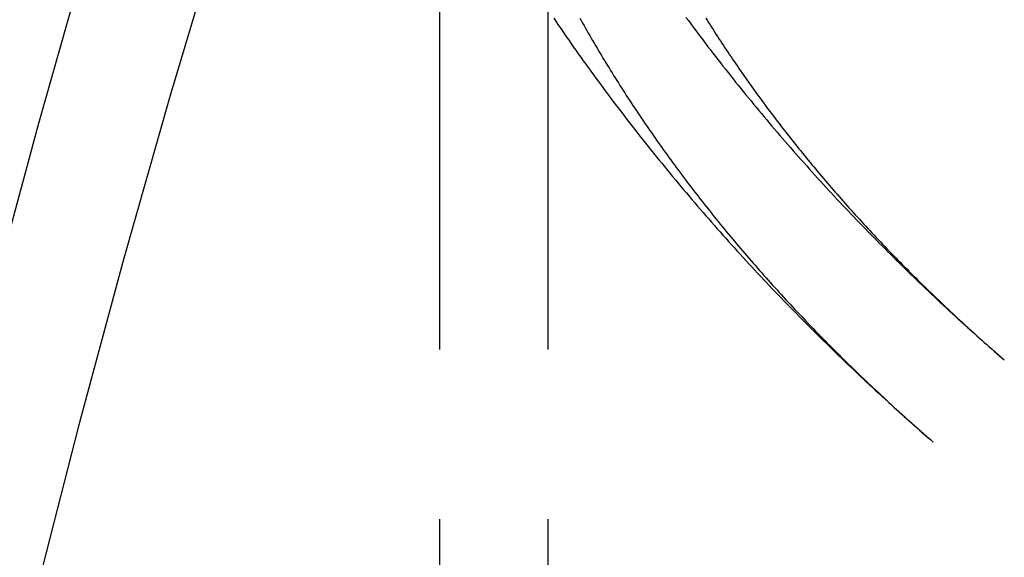
# Model space of a CAD drawing. Extents: x -201 to 156, y -151 to 255.
# Drawn here: x -193 to -178, y 147 to 155 of the extents above; entities that cross this region are included whole.
import ezdxf

# ---------------------------------------------------------------- set-up
doc = ezdxf.new("R2010")
doc.units = 0
doc.header["$LTSCALE"] = 20
doc.linetypes.add('VERDECKT', pattern=[0.375, 0.25, -0.125])
doc.layers.get('0').update_dxf_attribs({"linetype": 'CONTINUOUS'})
doc.layers.add('STEMPEL', color=3, linetype='CONTINUOUS')

# ---------------------------------------------------------------- blocks, each defined once
blk = doc.blocks.new('A$C5BAA8637')
at = {"color": 1, "linetype": 'VERDECKT', "extrusion": (2e-16, 1, -2e-16)}
for p, q in [((-36.5, 162.5649), (-36.5, 85)), ((-36.5, 162.5649), (-36.5, 85)), ((-34.9, 162.5649), (-34.9, 85))]:
    blk.add_line(p, q, dxfattribs=at)
at = {"color": 1, "linetype": 'VERDECKT'}
for points in [[(-44.3744, 145.688, 0), (-43.7442, 148.299, 0), (-43.0875, 150.872, 0), (-42.405, 153.405, 0), (-41.6968, 155.896, 0), (-40.9636, 158.345, 0), (-40.2057, 160.75, 0), (-39.4235, 163.11, 0), (-38.6177, 165.422, 0), (-37.7885, 167.686, 0), (-36.9366, 169.9, 0), (-36.0624, 172.062, 0), (-35.1666, 174.173, 0), (-34.2495, 176.23, 0)], [(-44.3744, 145.688, 0), (-43.7442, 148.299, 0), (-43.0875, 150.872, 0), (-42.405, 153.405, 0), (-41.6968, 155.896, 0), (-40.9636, 158.345, 0), (-40.2057, 160.75, 0), (-39.4235, 163.11, 0), (-38.6177, 165.422, 0), (-37.7885, 167.686, 0), (-36.9366, 169.9, 0), (-36.0624, 172.062, 0), (-35.1666, 174.173, 0), (-34.2495, 176.23, 0)], [(-31.4025, 177.378, 0), (-32.3321, 175.489, 0), (-33.2422, 173.546, 0), (-34.1323, 171.55, 0), (-35.0018, 169.502, 0), (-35.8502, 167.403, 0), (-36.6771, 165.254, 0), (-37.4818, 163.056, 0), (-38.264, 160.812, 0), (-39.0231, 158.522, 0), (-39.7588, 156.188, 0), (-40.4704, 153.811, 0), (-41.1577, 151.393, 0), (-41.8203, 148.934, 0), (-42.4576, 146.437, 0)], [(-31.4025, 177.378, 0), (-32.3321, 175.489, 0), (-33.2422, 173.546, 0), (-34.1323, 171.55, 0), (-35.0018, 169.502, 0), (-35.8502, 167.403, 0), (-36.6771, 165.254, 0), (-37.4818, 163.056, 0), (-38.264, 160.812, 0), (-39.0231, 158.522, 0), (-39.7588, 156.188, 0), (-40.4704, 153.811, 0), (-41.1577, 151.393, 0), (-41.8203, 148.934, 0), (-42.4576, 146.437, 0)], [(-31.4025, 177.378, 0), (-32.3321, 175.489, 0), (-33.2422, 173.546, 0), (-34.1323, 171.55, 0), (-35.0018, 169.502, 0), (-35.8502, 167.403, 0), (-36.6771, 165.254, 0), (-37.4818, 163.056, 0), (-38.264, 160.812, 0), (-39.0231, 158.522, 0), (-39.7588, 156.188, 0), (-40.4704, 153.811, 0), (-41.1577, 151.393, 0), (-41.8203, 148.934, 0), (-42.4576, 146.437, 0)]]:
    blk.add_polyline3d(points, dxfattribs=at)
at = {"color": 1}
for points in [[(-34.8153, 154.95, 0), (-34.7795, 154.897, 0), (-34.7437, 154.845, 0), (-34.7077, 154.792, 0), (-34.6716, 154.74, 0), (-34.6354, 154.688, 0), (-34.5991, 154.635, 0), (-34.5627, 154.583, 0), (-34.5262, 154.531, 0), (-34.4895, 154.479, 0), (-34.4528, 154.427, 0), (-34.416, 154.376, 0), (-34.379, 154.324, 0), (-34.342, 154.272, 0), (-34.3048, 154.221, 0), (-34.2676, 154.169, 0), (-34.2302, 154.118, 0), (-34.1928, 154.067, 0), (-34.1552, 154.016, 0), (-34.1176, 153.964, 0), (-34.0798, 153.913, 0), (-34.0419, 153.862, 0), (-34.004, 153.812, 0), (-33.9659, 153.761, 0), (-33.9277, 153.71, 0), (-33.8894, 153.66, 0), (-33.8511, 153.609, 0), (-33.8126, 153.559, 0), (-33.774, 153.508, 0), (-33.7354, 153.458, 0), (-33.6966, 153.408, 0), (-33.6577, 153.358, 0), (-33.6187, 153.308, 0), (-33.5797, 153.258, 0), (-33.5405, 153.208, 0), (-33.5012, 153.158, 0), (-33.4619, 153.109, 0), (-33.4224, 153.059, 0), (-33.3828, 153.009, 0), (-33.3432, 152.96, 0), (-33.3034, 152.911, 0), (-33.2636, 152.861, 0), (-33.2236, 152.812, 0), (-33.1836, 152.763, 0), (-33.1435, 152.714, 0), (-33.1032, 152.665, 0), (-33.0629, 152.617, 0), (-33.0225, 152.568, 0), (-32.982, 152.519, 0), (-32.9414, 152.471, 0), (-32.9007, 152.422, 0), (-32.8599, 152.374, 0), (-32.819, 152.325, 0), (-32.778, 152.277, 0), (-32.7369, 152.229, 0), (-32.6958, 152.181, 0), (-32.6545, 152.133, 0), (-32.6132, 152.085, 0), (-32.5717, 152.037, 0), (-32.5302, 151.99, 0), (-32.4886, 151.942, 0), (-32.4469, 151.895, 0), (-32.405, 151.847, 0), (-32.3632, 151.8, 0), (-32.3212, 151.753, 0), (-32.2791, 151.705, 0), (-32.2369, 151.658, 0), (-32.1947, 151.611, 0), (-32.1523, 151.564, 0), (-32.1099, 151.518, 0), (-32.0674, 151.471, 0), (-32.0248, 151.424, 0), (-31.9821, 151.378, 0), (-31.9393, 151.331, 0), (-31.8964, 151.285, 0), (-31.8535, 151.238, 0), (-31.8104, 151.192, 0), (-31.7673, 151.146, 0), (-31.7241, 151.1, 0), (-31.6808, 151.054, 0), (-31.6374, 151.008, 0), (-31.5939, 150.962, 0), (-31.5504, 150.917, 0), (-31.5067, 150.871, 0), (-31.463, 150.826, 0), (-31.4192, 150.78, 0), (-31.3753, 150.735, 0), (-31.3313, 150.69, 0), (-31.2872, 150.644, 0), (-31.2431, 150.599, 0), (-31.1988, 150.554, 0), (-31.1545, 150.509, 0), (-31.1101, 150.465, 0), (-31.0656, 150.42, 0), (-31.021, 150.375, 0), (-30.9764, 150.331, 0), (-30.9316, 150.286, 0), (-30.8868, 150.242, 0), (-30.8419, 150.197, 0), (-30.7969, 150.153, 0), (-30.7519, 150.109, 0), (-30.7067, 150.065, 0), (-30.6615, 150.021, 0), (-30.6162, 149.977, 0), (-30.5708, 149.933, 0), (-30.5254, 149.89, 0), (-30.4798, 149.846, 0), (-30.4342, 149.803, 0), (-30.3885, 149.759, 0), (-30.3427, 149.716, 0), (-30.2969, 149.673, 0), (-30.2509, 149.629, 0), (-30.2049, 149.586, 0), (-30.1588, 149.543, 0), (-30.1126, 149.5, 0), (-30.0664, 149.457, 0), (-30.02, 149.415, 0), (-29.9736, 149.372, 0), (-29.9272, 149.33, 0), (-29.8806, 149.287, 0), (-29.834, 149.245, 0), (-29.7872, 149.202, 0), (-29.7405, 149.16, 0), (-29.6936, 149.118, 0), (-29.6466, 149.076, 0), (-29.5996, 149.034, 0), (-29.5525, 148.992, 0), (-29.5054, 148.95, 0), (-29.4581, 148.909, 0), (-29.4108, 148.867, 0), (-29.3634, 148.825, 0), (-29.316, 148.784, 0), (-29.2684, 148.743, 0), (-29.2208, 148.701, 0)], [(-34.8153, 154.95, 0), (-34.7795, 154.897, 0), (-34.7437, 154.845, 0), (-34.7077, 154.792, 0), (-34.6716, 154.74, 0), (-34.6354, 154.688, 0), (-34.5991, 154.635, 0), (-34.5627, 154.583, 0), (-34.5262, 154.531, 0), (-34.4895, 154.479, 0), (-34.4528, 154.427, 0), (-34.416, 154.376, 0), (-34.379, 154.324, 0), (-34.342, 154.272, 0), (-34.3048, 154.221, 0), (-34.2676, 154.169, 0), (-34.2302, 154.118, 0), (-34.1928, 154.067, 0), (-34.1552, 154.016, 0), (-34.1176, 153.964, 0), (-34.0798, 153.913, 0), (-34.0419, 153.862, 0), (-34.004, 153.812, 0), (-33.9659, 153.761, 0), (-33.9277, 153.71, 0), (-33.8894, 153.66, 0), (-33.8511, 153.609, 0), (-33.8126, 153.559, 0), (-33.774, 153.508, 0), (-33.7354, 153.458, 0), (-33.6966, 153.408, 0), (-33.6577, 153.358, 0), (-33.6187, 153.308, 0), (-33.5797, 153.258, 0), (-33.5405, 153.208, 0), (-33.5012, 153.158, 0), (-33.4619, 153.109, 0), (-33.4224, 153.059, 0), (-33.3828, 153.009, 0), (-33.3432, 152.96, 0), (-33.3034, 152.911, 0), (-33.2636, 152.861, 0), (-33.2236, 152.812, 0), (-33.1836, 152.763, 0), (-33.1435, 152.714, 0), (-33.1032, 152.665, 0), (-33.0629, 152.617, 0), (-33.0225, 152.568, 0), (-32.982, 152.519, 0), (-32.9414, 152.471, 0), (-32.9007, 152.422, 0), (-32.8599, 152.374, 0), (-32.819, 152.325, 0), (-32.778, 152.277, 0), (-32.7369, 152.229, 0), (-32.6958, 152.181, 0), (-32.6545, 152.133, 0), (-32.6132, 152.085, 0), (-32.5717, 152.037, 0), (-32.5302, 151.99, 0), (-32.4886, 151.942, 0), (-32.4469, 151.895, 0), (-32.405, 151.847, 0), (-32.3632, 151.8, 0), (-32.3212, 151.753, 0), (-32.2791, 151.705, 0), (-32.2369, 151.658, 0), (-32.1947, 151.611, 0), (-32.1523, 151.564, 0), (-32.1099, 151.518, 0), (-32.0674, 151.471, 0), (-32.0248, 151.424, 0), (-31.9821, 151.378, 0), (-31.9393, 151.331, 0), (-31.8964, 151.285, 0), (-31.8535, 151.238, 0), (-31.8104, 151.192, 0), (-31.7673, 151.146, 0), (-31.7241, 151.1, 0), (-31.6808, 151.054, 0), (-31.6374, 151.008, 0), (-31.5939, 150.962, 0), (-31.5504, 150.917, 0), (-31.5067, 150.871, 0), (-31.463, 150.826, 0), (-31.4192, 150.78, 0), (-31.3753, 150.735, 0), (-31.3313, 150.69, 0), (-31.2872, 150.644, 0), (-31.2431, 150.599, 0), (-31.1988, 150.554, 0), (-31.1545, 150.509, 0), (-31.1101, 150.465, 0), (-31.0656, 150.42, 0), (-31.021, 150.375, 0), (-30.9764, 150.331, 0), (-30.9316, 150.286, 0), (-30.8868, 150.242, 0), (-30.8419, 150.197, 0), (-30.7969, 150.153, 0), (-30.7519, 150.109, 0), (-30.7067, 150.065, 0), (-30.6615, 150.021, 0), (-30.6162, 149.977, 0), (-30.5708, 149.933, 0), (-30.5254, 149.89, 0), (-30.4798, 149.846, 0), (-30.4342, 149.803, 0), (-30.3885, 149.759, 0), (-30.3427, 149.716, 0), (-30.2969, 149.673, 0), (-30.2509, 149.629, 0), (-30.2049, 149.586, 0), (-30.1588, 149.543, 0), (-30.1126, 149.5, 0), (-30.0664, 149.457, 0), (-30.02, 149.415, 0), (-29.9736, 149.372, 0), (-29.9272, 149.33, 0), (-29.8806, 149.287, 0), (-29.834, 149.245, 0), (-29.7872, 149.202, 0), (-29.7405, 149.16, 0), (-29.6936, 149.118, 0), (-29.6466, 149.076, 0), (-29.5996, 149.034, 0), (-29.5525, 148.992, 0), (-29.5054, 148.95, 0), (-29.4581, 148.909, 0), (-29.4108, 148.867, 0), (-29.3634, 148.825, 0), (-29.316, 148.784, 0), (-29.2684, 148.743, 0), (-29.2208, 148.701, 0)], [(-32.8662, 154.963, 0), (-32.8305, 154.915, 0), (-32.7947, 154.867, 0), (-32.7589, 154.818, 0), (-32.7229, 154.77, 0), (-32.6868, 154.722, 0), (-32.6506, 154.674, 0), (-32.6143, 154.626, 0), (-32.578, 154.578, 0), (-32.5415, 154.53, 0), (-32.5049, 154.483, 0), (-32.4683, 154.435, 0), (-32.4315, 154.387, 0), (-32.3947, 154.34, 0), (-32.3577, 154.292, 0), (-32.3207, 154.245, 0), (-32.2835, 154.198, 0), (-32.2463, 154.151, 0), (-32.2089, 154.104, 0), (-32.1715, 154.057, 0), (-32.134, 154.01, 0), (-32.0964, 153.963, 0), (-32.0587, 153.916, 0), (-32.0208, 153.869, 0), (-31.9829, 153.823, 0), (-31.945, 153.776, 0), (-31.9069, 153.73, 0), (-31.8687, 153.683, 0), (-31.8304, 153.637, 0), (-31.7921, 153.591, 0), (-31.7536, 153.544, 0), (-31.7151, 153.498, 0), (-31.6764, 153.452, 0), (-31.6377, 153.406, 0), (-31.5989, 153.36, 0), (-31.56, 153.315, 0), (-31.521, 153.269, 0), (-31.4819, 153.223, 0), (-31.4427, 153.178, 0), (-31.4034, 153.132, 0), (-31.3641, 153.087, 0), (-31.3246, 153.042, 0), (-31.2851, 152.997, 0), (-31.2455, 152.951, 0), (-31.2058, 152.906, 0), (-31.166, 152.861, 0), (-31.1261, 152.816, 0), (-31.0861, 152.772, 0), (-31.046, 152.727, 0), (-31.0059, 152.682, 0), (-30.9656, 152.638, 0), (-30.9253, 152.593, 0), (-30.8849, 152.549, 0), (-30.8444, 152.504, 0), (-30.8038, 152.46, 0), (-30.7632, 152.416, 0), (-30.7224, 152.372, 0), (-30.6816, 152.328, 0), (-30.6406, 152.284, 0), (-30.5996, 152.24, 0), (-30.5585, 152.196, 0), (-30.5173, 152.153, 0), (-30.4761, 152.109, 0), (-30.4347, 152.065, 0), (-30.3933, 152.022, 0), (-30.3518, 151.978, 0), (-30.3102, 151.935, 0), (-30.2685, 151.892, 0), (-30.2267, 151.849, 0), (-30.1849, 151.806, 0), (-30.1429, 151.763, 0), (-30.1009, 151.72, 0), (-30.0588, 151.677, 0), (-30.0167, 151.634, 0), (-29.9744, 151.592, 0), (-29.9321, 151.549, 0), (-29.8896, 151.507, 0), (-29.8471, 151.464, 0), (-29.8045, 151.422, 0), (-29.7619, 151.379, 0), (-29.7191, 151.337, 0), (-29.6763, 151.295, 0), (-29.6334, 151.253, 0), (-29.5904, 151.211, 0), (-29.5473, 151.169, 0), (-29.5042, 151.128, 0), (-29.461, 151.086, 0), (-29.4177, 151.044, 0), (-29.3743, 151.003, 0), (-29.3308, 150.961, 0), (-29.2873, 150.92, 0), (-29.2437, 150.879, 0), (-29.2, 150.837, 0), (-29.1562, 150.796, 0), (-29.1123, 150.755, 0), (-29.0684, 150.714, 0), (-29.0244, 150.673, 0), (-28.9803, 150.632, 0), (-28.9362, 150.592, 0), (-28.8919, 150.551, 0), (-28.8476, 150.51, 0), (-28.8033, 150.47, 0), (-28.7588, 150.43, 0), (-28.7143, 150.389, 0), (-28.6696, 150.349, 0), (-28.625, 150.309, 0), (-28.5802, 150.269, 0), (-28.5354, 150.229, 0), (-28.4904, 150.189, 0), (-28.4455, 150.149, 0), (-28.4004, 150.109, 0), (-28.3553, 150.069, 0), (-28.3101, 150.03, 0), (-28.2648, 149.99, 0), (-28.2194, 149.951, 0), (-28.174, 149.911, 0)], [(-34.4298, 154.953, 0), (-34.4094, 154.916, 0), (-34.3888, 154.879, 0), (-34.3681, 154.842, 0), (-34.3473, 154.806, 0), (-34.3264, 154.769, 0), (-34.3054, 154.732, 0), (-34.2843, 154.695, 0), (-34.2631, 154.658, 0), (-34.2418, 154.622, 0), (-34.2203, 154.585, 0), (-34.1988, 154.548, 0), (-34.1771, 154.511, 0), (-34.1554, 154.475, 0), (-34.1335, 154.438, 0), (-34.1115, 154.401, 0), (-34.0894, 154.364, 0), (-34.0673, 154.328, 0), (-34.045, 154.291, 0), (-34.0225, 154.254, 0), (-34, 154.217, 0), (-33.9774, 154.181, 0), (-33.9547, 154.144, 0), (-33.9318, 154.107, 0), (-33.9089, 154.07, 0), (-33.8858, 154.034, 0), (-33.8626, 153.997, 0), (-33.8394, 153.96, 0), (-33.816, 153.923, 0), (-33.7925, 153.887, 0), (-33.7689, 153.85, 0), (-33.7451, 153.813, 0), (-33.7213, 153.777, 0), (-33.6974, 153.74, 0), (-33.6733, 153.703, 0), (-33.6492, 153.666, 0), (-33.6249, 153.63, 0), (-33.6005, 153.593, 0), (-33.5761, 153.556, 0), (-33.5515, 153.52, 0), (-33.5268, 153.483, 0), (-33.502, 153.446, 0), (-33.477, 153.41, 0), (-33.452, 153.373, 0), (-33.4269, 153.337, 0), (-33.4016, 153.3, 0), (-33.3763, 153.263, 0), (-33.3508, 153.227, 0), (-33.3252, 153.19, 0), (-33.2995, 153.153, 0), (-33.2737, 153.117, 0), (-33.2478, 153.08, 0), (-33.2218, 153.044, 0), (-33.1957, 153.007, 0), (-33.1694, 152.971, 0), (-33.1431, 152.934, 0), (-33.1166, 152.898, 0), (-33.0901, 152.861, 0), (-33.0634, 152.824, 0), (-33.0366, 152.788, 0), (-33.0097, 152.751, 0), (-32.9827, 152.715, 0), (-32.9556, 152.679, 0), (-32.9283, 152.642, 0), (-32.901, 152.606, 0), (-32.8736, 152.569, 0), (-32.846, 152.533, 0), (-32.8183, 152.496, 0), (-32.7906, 152.46, 0), (-32.7627, 152.423, 0), (-32.7347, 152.387, 0), (-32.7066, 152.351, 0), (-32.6783, 152.314, 0), (-32.65, 152.278, 0), (-32.6216, 152.242, 0), (-32.593, 152.205, 0), (-32.5644, 152.169, 0), (-32.5356, 152.133, 0), (-32.5067, 152.096, 0), (-32.4777, 152.06, 0), (-32.4486, 152.024, 0), (-32.4194, 151.988, 0), (-32.3901, 151.951, 0), (-32.3606, 151.915, 0), (-32.3311, 151.879, 0), (-32.3014, 151.843, 0), (-32.2717, 151.807, 0), (-32.2418, 151.77, 0), (-32.2118, 151.734, 0), (-32.1817, 151.698, 0), (-32.1515, 151.662, 0), (-32.1212, 151.626, 0), (-32.0907, 151.59, 0), (-32.0602, 151.554, 0), (-32.0295, 151.518, 0), (-31.9988, 151.482, 0), (-31.9679, 151.446, 0), (-31.9369, 151.41, 0), (-31.9058, 151.374, 0), (-31.8746, 151.338, 0), (-31.8433, 151.302, 0), (-31.8118, 151.266, 0), (-31.7803, 151.23, 0), (-31.7486, 151.194, 0), (-31.7169, 151.158, 0), (-31.685, 151.122, 0), (-31.653, 151.086, 0), (-31.6209, 151.05, 0), (-31.5887, 151.014, 0), (-31.5564, 150.979, 0), (-31.524, 150.943, 0), (-31.4914, 150.907, 0), (-31.4588, 150.871, 0), (-31.426, 150.836, 0), (-31.3931, 150.8, 0), (-31.3602, 150.764, 0), (-31.3271, 150.729, 0), (-31.2939, 150.693, 0), (-31.2606, 150.657, 0), (-31.2271, 150.622, 0), (-31.1936, 150.586, 0), (-31.16, 150.551, 0), (-31.1262, 150.515, 0), (-31.0923, 150.48, 0), (-31.0584, 150.444, 0), (-31.0243, 150.409, 0), (-30.9901, 150.373, 0), (-30.9558, 150.338, 0), (-30.9214, 150.302, 0), (-30.8869, 150.267, 0), (-30.8522, 150.232, 0), (-30.8175, 150.196, 0), (-30.7827, 150.161, 0), (-30.7477, 150.126, 0), (-30.7126, 150.09, 0), (-30.6775, 150.055, 0), (-30.6422, 150.02, 0), (-30.6068, 149.985, 0), (-30.5713, 149.949, 0), (-30.5357, 149.914, 0), (-30.4999, 149.879, 0), (-30.4641, 149.844, 0), (-30.4282, 149.809, 0), (-30.3921, 149.774, 0), (-30.356, 149.739, 0), (-30.3197, 149.704, 0), (-30.2833, 149.669, 0), (-30.2468, 149.634, 0), (-30.2102, 149.599, 0), (-30.1735, 149.564, 0), (-30.1367, 149.529, 0), (-30.0998, 149.495, 0), (-30.0628, 149.46, 0), (-30.0256, 149.425, 0), (-29.9884, 149.39, 0), (-29.951, 149.356, 0), (-29.9136, 149.321, 0), (-29.876, 149.286, 0), (-29.8383, 149.252, 0), (-29.8006, 149.217, 0), (-29.7627, 149.182, 0), (-29.7247, 149.148, 0), (-29.6865, 149.113, 0), (-29.6483, 149.079, 0), (-29.61, 149.044, 0), (-29.5716, 149.01, 0), (-29.533, 148.975, 0), (-29.4944, 148.941, 0), (-29.4556, 148.907, 0), (-29.4168, 148.872, 0), (-29.3778, 148.838, 0), (-29.3387, 148.804, 0), (-29.2995, 148.77, 0), (-29.2602, 148.736, 0), (-29.2208, 148.701, 0)], [(-34.4298, 154.953, 0), (-34.4094, 154.916, 0), (-34.3888, 154.879, 0), (-34.3681, 154.842, 0), (-34.3473, 154.806, 0), (-34.3264, 154.769, 0), (-34.3054, 154.732, 0), (-34.2843, 154.695, 0), (-34.2631, 154.658, 0), (-34.2418, 154.622, 0), (-34.2203, 154.585, 0), (-34.1988, 154.548, 0), (-34.1771, 154.511, 0), (-34.1554, 154.475, 0), (-34.1335, 154.438, 0), (-34.1115, 154.401, 0), (-34.0894, 154.364, 0), (-34.0673, 154.328, 0), (-34.045, 154.291, 0), (-34.0225, 154.254, 0), (-34, 154.217, 0), (-33.9774, 154.181, 0), (-33.9547, 154.144, 0), (-33.9318, 154.107, 0), (-33.9089, 154.07, 0), (-33.8858, 154.034, 0), (-33.8626, 153.997, 0), (-33.8394, 153.96, 0), (-33.816, 153.923, 0), (-33.7925, 153.887, 0), (-33.7689, 153.85, 0), (-33.7451, 153.813, 0), (-33.7213, 153.777, 0), (-33.6974, 153.74, 0), (-33.6733, 153.703, 0), (-33.6492, 153.666, 0), (-33.6249, 153.63, 0), (-33.6005, 153.593, 0), (-33.5761, 153.556, 0), (-33.5515, 153.52, 0), (-33.5268, 153.483, 0), (-33.502, 153.446, 0), (-33.477, 153.41, 0), (-33.452, 153.373, 0), (-33.4269, 153.337, 0), (-33.4016, 153.3, 0), (-33.3763, 153.263, 0), (-33.3508, 153.227, 0), (-33.3252, 153.19, 0), (-33.2995, 153.153, 0), (-33.2737, 153.117, 0), (-33.2478, 153.08, 0), (-33.2218, 153.044, 0), (-33.1957, 153.007, 0), (-33.1694, 152.971, 0), (-33.1431, 152.934, 0), (-33.1166, 152.898, 0), (-33.0901, 152.861, 0), (-33.0634, 152.824, 0), (-33.0366, 152.788, 0), (-33.0097, 152.751, 0), (-32.9827, 152.715, 0), (-32.9556, 152.679, 0), (-32.9283, 152.642, 0), (-32.901, 152.606, 0), (-32.8736, 152.569, 0), (-32.846, 152.533, 0), (-32.8183, 152.496, 0), (-32.7906, 152.46, 0), (-32.7627, 152.423, 0), (-32.7347, 152.387, 0), (-32.7066, 152.351, 0), (-32.6783, 152.314, 0), (-32.65, 152.278, 0), (-32.6216, 152.242, 0), (-32.593, 152.205, 0), (-32.5644, 152.169, 0), (-32.5356, 152.133, 0), (-32.5067, 152.096, 0), (-32.4777, 152.06, 0), (-32.4486, 152.024, 0), (-32.4194, 151.988, 0), (-32.3901, 151.951, 0), (-32.3606, 151.915, 0), (-32.3311, 151.879, 0), (-32.3014, 151.843, 0), (-32.2717, 151.807, 0), (-32.2418, 151.77, 0), (-32.2118, 151.734, 0), (-32.1817, 151.698, 0), (-32.1515, 151.662, 0), (-32.1212, 151.626, 0), (-32.0907, 151.59, 0), (-32.0602, 151.554, 0), (-32.0295, 151.518, 0), (-31.9988, 151.482, 0), (-31.9679, 151.446, 0), (-31.9369, 151.41, 0), (-31.9058, 151.374, 0), (-31.8746, 151.338, 0), (-31.8433, 151.302, 0), (-31.8118, 151.266, 0), (-31.7803, 151.23, 0), (-31.7486, 151.194, 0), (-31.7169, 151.158, 0), (-31.685, 151.122, 0), (-31.653, 151.086, 0), (-31.6209, 151.05, 0), (-31.5887, 151.014, 0), (-31.5564, 150.979, 0), (-31.524, 150.943, 0), (-31.4914, 150.907, 0), (-31.4588, 150.871, 0), (-31.426, 150.836, 0), (-31.3931, 150.8, 0), (-31.3602, 150.764, 0), (-31.3271, 150.729, 0), (-31.2939, 150.693, 0), (-31.2606, 150.657, 0), (-31.2271, 150.622, 0), (-31.1936, 150.586, 0), (-31.16, 150.551, 0), (-31.1262, 150.515, 0), (-31.0923, 150.48, 0), (-31.0584, 150.444, 0), (-31.0243, 150.409, 0), (-30.9901, 150.373, 0), (-30.9558, 150.338, 0), (-30.9214, 150.302, 0), (-30.8869, 150.267, 0), (-30.8522, 150.232, 0), (-30.8175, 150.196, 0), (-30.7827, 150.161, 0), (-30.7477, 150.126, 0), (-30.7126, 150.09, 0), (-30.6775, 150.055, 0), (-30.6422, 150.02, 0), (-30.6068, 149.985, 0), (-30.5713, 149.949, 0), (-30.5357, 149.914, 0), (-30.4999, 149.879, 0), (-30.4641, 149.844, 0), (-30.4282, 149.809, 0), (-30.3921, 149.774, 0), (-30.356, 149.739, 0), (-30.3197, 149.704, 0), (-30.2833, 149.669, 0), (-30.2468, 149.634, 0), (-30.2102, 149.599, 0), (-30.1735, 149.564, 0), (-30.1367, 149.529, 0), (-30.0998, 149.495, 0), (-30.0628, 149.46, 0), (-30.0256, 149.425, 0), (-29.9884, 149.39, 0), (-29.951, 149.356, 0), (-29.9136, 149.321, 0), (-29.876, 149.286, 0), (-29.8383, 149.252, 0), (-29.8006, 149.217, 0), (-29.7627, 149.182, 0), (-29.7247, 149.148, 0), (-29.6865, 149.113, 0), (-29.6483, 149.079, 0), (-29.61, 149.044, 0), (-29.5716, 149.01, 0), (-29.533, 148.975, 0), (-29.4944, 148.941, 0), (-29.4556, 148.907, 0), (-29.4168, 148.872, 0), (-29.3778, 148.838, 0), (-29.3387, 148.804, 0), (-29.2995, 148.77, 0), (-29.2602, 148.736, 0), (-29.2208, 148.701, 0)], [(-32.5739, 154.953, 0), (-32.5528, 154.92, 0), (-32.5316, 154.886, 0), (-32.5103, 154.852, 0), (-32.4889, 154.818, 0), (-32.4673, 154.784, 0), (-32.4457, 154.751, 0), (-32.424, 154.717, 0), (-32.4021, 154.683, 0), (-32.3802, 154.649, 0), (-32.3581, 154.615, 0), (-32.336, 154.581, 0), (-32.3137, 154.548, 0), (-32.2913, 154.514, 0), (-32.2689, 154.48, 0), (-32.2463, 154.446, 0), (-32.2236, 154.412, 0), (-32.2008, 154.379, 0), (-32.1779, 154.345, 0), (-32.1549, 154.311, 0), (-32.1318, 154.277, 0), (-32.1086, 154.243, 0), (-32.0852, 154.209, 0), (-32.0618, 154.176, 0), (-32.0383, 154.142, 0), (-32.0146, 154.108, 0), (-31.9909, 154.074, 0), (-31.967, 154.04, 0), (-31.9431, 154.006, 0), (-31.919, 153.973, 0), (-31.8948, 153.939, 0), (-31.8706, 153.905, 0), (-31.8462, 153.871, 0), (-31.8217, 153.837, 0), (-31.7971, 153.803, 0), (-31.7724, 153.77, 0), (-31.7476, 153.736, 0), (-31.7227, 153.702, 0), (-31.6976, 153.668, 0), (-31.6725, 153.634, 0), (-31.6473, 153.601, 0), (-31.6219, 153.567, 0), (-31.5965, 153.533, 0), (-31.5709, 153.499, 0), (-31.5452, 153.465, 0), (-31.5195, 153.432, 0), (-31.4936, 153.398, 0), (-31.4676, 153.364, 0), (-31.4415, 153.33, 0), (-31.4153, 153.297, 0), (-31.389, 153.263, 0), (-31.3626, 153.229, 0), (-31.336, 153.195, 0), (-31.3094, 153.161, 0), (-31.2827, 153.128, 0), (-31.2558, 153.094, 0), (-31.2288, 153.06, 0), (-31.2018, 153.027, 0), (-31.1746, 152.993, 0), (-31.1473, 152.959, 0), (-31.1199, 152.925, 0), (-31.0924, 152.892, 0), (-31.0648, 152.858, 0), (-31.0371, 152.824, 0), (-31.0093, 152.791, 0), (-30.9814, 152.757, 0), (-30.9533, 152.723, 0), (-30.9252, 152.69, 0), (-30.8969, 152.656, 0), (-30.8686, 152.622, 0), (-30.8401, 152.589, 0), (-30.8115, 152.555, 0), (-30.7828, 152.521, 0), (-30.754, 152.488, 0), (-30.7251, 152.454, 0), (-30.6961, 152.421, 0), (-30.667, 152.387, 0), (-30.6377, 152.354, 0), (-30.6084, 152.32, 0), (-30.5789, 152.286, 0), (-30.5494, 152.253, 0), (-30.5197, 152.219, 0), (-30.4899, 152.186, 0), (-30.46, 152.152, 0), (-30.43, 152.119, 0), (-30.3999, 152.085, 0), (-30.3697, 152.052, 0), (-30.3394, 152.018, 0), (-30.3089, 151.985, 0), (-30.2784, 151.952, 0), (-30.2477, 151.918, 0), (-30.217, 151.885, 0), (-30.1861, 151.851, 0), (-30.1551, 151.818, 0), (-30.1241, 151.785, 0), (-30.0929, 151.751, 0), (-30.0616, 151.718, 0), (-30.0302, 151.685, 0), (-29.9986, 151.651, 0), (-29.967, 151.618, 0), (-29.9353, 151.585, 0), (-29.9034, 151.551, 0), (-29.8715, 151.518, 0), (-29.8394, 151.485, 0), (-29.8073, 151.452, 0), (-29.775, 151.418, 0), (-29.7426, 151.385, 0), (-29.7101, 151.352, 0), (-29.6775, 151.319, 0), (-29.6448, 151.286, 0), (-29.612, 151.253, 0), (-29.5791, 151.219, 0), (-29.5461, 151.186, 0), (-29.5129, 151.153, 0), (-29.4797, 151.12, 0), (-29.4463, 151.087, 0), (-29.4129, 151.054, 0), (-29.3793, 151.021, 0), (-29.3456, 150.988, 0), (-29.3118, 150.955, 0), (-29.2779, 150.922, 0), (-29.2439, 150.889, 0), (-29.2098, 150.856, 0), (-29.1756, 150.824, 0), (-29.1413, 150.791, 0), (-29.1069, 150.758, 0), (-29.0723, 150.725, 0), (-29.0377, 150.692, 0), (-29.0029, 150.659, 0), (-28.9681, 150.627, 0), (-28.9331, 150.594, 0), (-28.898, 150.561, 0), (-28.8628, 150.528, 0), (-28.8275, 150.496, 0), (-28.7921, 150.463, 0), (-28.7566, 150.43, 0), (-28.721, 150.398, 0), (-28.6853, 150.365, 0), (-28.6495, 150.333, 0), (-28.6136, 150.3, 0), (-28.5775, 150.268, 0), (-28.5414, 150.235, 0), (-28.5051, 150.203, 0), (-28.4688, 150.17, 0), (-28.4323, 150.138, 0), (-28.3957, 150.105, 0), (-28.359, 150.073, 0), (-28.3222, 150.041, 0), (-28.2853, 150.008, 0), (-28.2483, 149.976, 0), (-28.2112, 149.944, 0), (-28.174, 149.911, 0)]]:
    blk.add_polyline3d(points, dxfattribs=at)

msp = doc.modelspace()

# ---------------------------------------------------------------- block references
at = {"layer": 'STEMPEL'}
msp.add_blockref('A$C5BAA8637', (-150, 0), dxfattribs=at)

doc.saveas('drawing.dxf')
